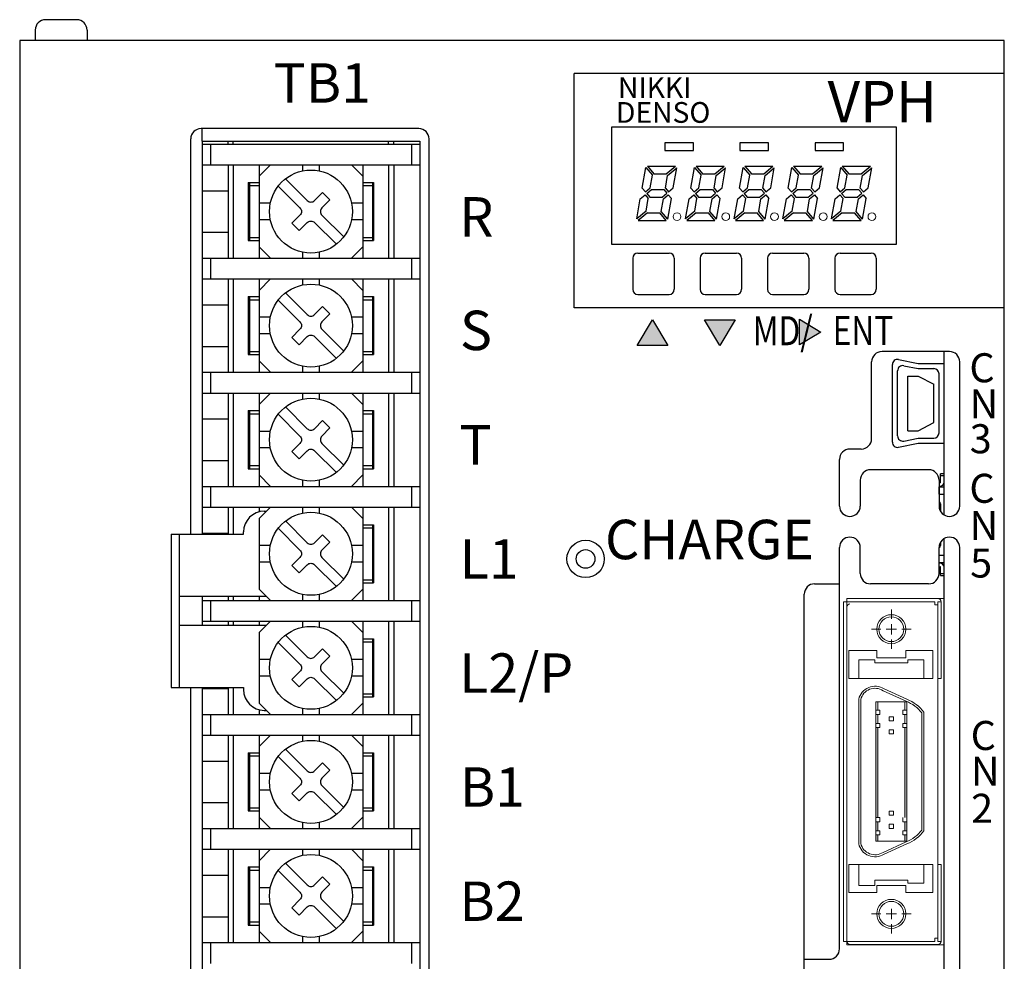
# Model space of a CAD drawing. Extents: x 6720 to 7195, y -406 to 87.
# Drawn here: x 6720 to 6815, y -127 to -36 of the extents above; entities that cross this region are included whole.
import ezdxf

# ---------------------------------------------------------------- set-up
doc = ezdxf.new("R2010")
doc.units = 0
doc.header["$MEASUREMENT"] = 0
doc.linetypes.add('CENTER', pattern=[50.8, 31.75, -6.35, 6.35, -6.35])
doc.layers.get('0').update_dxf_attribs({"linetype": 'CONTINUOUS'})
doc.styles.add('MSｺﾞｼｯｸ', font='MS Gothic.ttf')
doc.styles.add('ｽﾀｲﾙ1', font='HGMinchoB.ttf', dxfattribs={"height": 5})

msp = doc.modelspace()

# ---------------------------------------------------------------- hatches: boundary and pattern name
at = {"ltscale": 0.1}
for points in [[(6779.186, -67.389), (6780.674, -64.893), (6782.162, -67.389)], [(6788.662, -64.894), (6787.174, -67.39), (6785.686, -64.894)], [(6788.662, -64.894), (6787.174, -67.39), (6785.686, -64.894)], [(6794.849, -64.849), (6796.929, -66.089), (6794.849, -67.329)], [(6794.849, -64.849), (6796.929, -66.089), (6794.849, -67.329)]]:
    msp.add_hatch(color=256, dxfattribs=at).paths.add_polyline_path(points)
at = {"linetype": 'CENTER', "lineweight": 13}
h = msp.add_hatch(color=256, dxfattribs=at)
h.paths.add_polyline_path([(6805.224, -104.218), (6805.024, -104.218), (6805.024, -112.397), (6805.024, -112.908), (6805.224, -112.908)])
h.paths.add_polyline_path([(6802.424, -104.218), (6802.224, -104.218), (6802.224, -111.546), (6802.224, -112.908), (6802.424, -112.908), (6802.424, -104.529)])
h.paths.add_polyline_path([(6802.424, -113.308), (6802.224, -113.308), (6802.224, -114.178), (6802.424, -114.178)])
h.paths.add_polyline_path([(6802.424, -114.578), (6802.224, -114.578), (6802.224, -115.188), (6802.424, -115.188)])
h.paths.add_polyline_path([(6805.224, -114.578), (6805.024, -114.578), (6805.024, -115.188), (6805.224, -115.188)])
h.paths.add_polyline_path([(6805.224, -113.308), (6805.024, -113.308), (6805.024, -114.178), (6805.224, -114.178)])

# ---------------------------------------------------------------- linework, layer by layer
for p, q in [((6725.122, -35.963), (6722.122, -35.963)), ((6721.122, -36.963), (6721.122, -37.963)), ((6726.122, -36.963), (6726.122, -37.963)), ((6719.624, -37.963), (6719.624, -213.963)), ((6814.624, -37.963), (6719.624, -37.963)), ((6726.122, -37.963), (6721.122, -37.963)), ((6814.624, -41.163), (6773.124, -41.163)), ((6758.124, -46.463), (6737.124, -46.463)), ((6736.124, -85.563), (6736.124, -47.463)), ((6759.124, -215.463), (6759.124, -47.463)), ((6737.224, -47.663), (6737.224, -85.563)), ((6737.224, -47.663), (6758.224, -47.663)), ((6737.224, -47.963), (6758.224, -47.963)), ((6737.224, -47.963), (6758.224, -47.963)), ((6738.024, -47.963), (6738.024, -49.963)), ((6739.724, -47.963), (6739.724, -47.663)), ((6740.224, -47.963), (6740.224, -47.663)), ((6755.224, -47.963), (6755.224, -47.663)), ((6755.724, -47.963), (6755.724, -47.663)), ((6757.424, -47.963), (6757.424, -49.963)), ((6758.224, -47.663), (6758.224, -215.263)), ((6784.621, -47.83), (6781.871, -47.83)), ((6781.871, -47.83), (6781.871, -48.58)), ((6784.621, -48.58), (6784.621, -47.83)), ((6791.871, -47.83), (6789.121, -47.83)), ((6789.121, -47.83), (6789.121, -48.58)), ((6791.871, -48.58), (6791.871, -47.83)), ((6796.371, -47.83), (6796.371, -48.58)), ((6799.121, -47.83), (6796.371, -47.83)), ((6799.121, -48.58), (6799.121, -47.83)), ((6781.871, -48.58), (6784.621, -48.58)), ((6789.121, -48.58), (6791.871, -48.58)), ((6796.371, -48.58), (6799.121, -48.58)), ((6737.224, -49.963), (6758.224, -49.963)), ((6739.724, -49.963), (6739.724, -58.963)), ((6740.224, -49.963), (6740.224, -58.963)), ((6742.724, -49.963), (6742.724, -58.963)), ((6742.724, -51.063), (6743.824, -49.963)), ((6746.924, -49.963), (6746.924, -50.544)), ((6748.524, -49.963), (6748.524, -50.544)), ((6752.724, -51.063), (6751.624, -49.963)), ((6752.724, -49.963), (6752.724, -58.963)), ((6755.224, -49.963), (6755.224, -58.963)), ((6755.724, -49.963), (6755.724, -58.963)), ((6779.685, -52.202), (6780.036, -50.209)), ((6780.036, -50.209), (6780.665, -50.959)), ((6780.189, -50.081), (6780.819, -50.831)), ((6780.189, -50.081), (6782.903, -50.081)), ((6782.009, -50.831), (6782.903, -50.081)), ((6782.138, -50.984), (6783.032, -50.234)), ((6782.689, -52.177), (6783.032, -50.234)), ((6784.385, -52.202), (6784.736, -50.209)), ((6784.736, -50.209), (6785.365, -50.959)), ((6784.889, -50.081), (6785.519, -50.831)), ((6784.889, -50.081), (6787.603, -50.081)), ((6786.709, -50.831), (6787.603, -50.081)), ((6786.838, -50.984), (6787.732, -50.234)), ((6787.389, -52.177), (6787.732, -50.234)), ((6789.085, -52.202), (6789.436, -50.209)), ((6789.436, -50.209), (6790.065, -50.959)), ((6789.589, -50.08), (6792.303, -50.08)), ((6789.589, -50.08), (6790.219, -50.83)), ((6791.409, -50.83), (6792.303, -50.08)), ((6791.538, -50.984), (6792.432, -50.234)), ((6792.089, -52.177), (6792.432, -50.234)), ((6793.785, -52.202), (6794.136, -50.209)), ((6794.136, -50.209), (6794.766, -50.959)), ((6794.289, -50.08), (6797.003, -50.08)), ((6794.289, -50.08), (6794.919, -50.83)), ((6796.109, -50.83), (6797.003, -50.08)), ((6796.238, -50.984), (6797.132, -50.234)), ((6796.789, -52.177), (6797.132, -50.234)), ((6798.485, -52.202), (6798.836, -50.209)), ((6798.836, -50.209), (6799.466, -50.959)), ((6798.989, -50.08), (6799.619, -50.83)), ((6798.989, -50.08), (6801.703, -50.08)), ((6800.809, -50.83), (6801.703, -50.08)), ((6800.938, -50.984), (6801.832, -50.234)), ((6801.489, -52.177), (6801.832, -50.234)), ((6780.451, -52.177), (6780.665, -50.959)), ((6780.819, -50.831), (6782.009, -50.831)), ((6781.923, -52.202), (6782.138, -50.984)), ((6785.151, -52.177), (6785.365, -50.959)), ((6785.519, -50.831), (6786.709, -50.831)), ((6786.623, -52.202), (6786.838, -50.984)), ((6789.851, -52.177), (6790.065, -50.959)), ((6790.219, -50.83), (6791.409, -50.83)), ((6791.323, -52.202), (6791.538, -50.984)), ((6794.551, -52.177), (6794.766, -50.959)), ((6794.919, -50.83), (6796.109, -50.83)), ((6796.023, -52.202), (6796.238, -50.984)), ((6799.251, -52.177), (6799.466, -50.959)), ((6799.619, -50.83), (6800.809, -50.83)), ((6800.723, -52.202), (6800.938, -50.984)), ((6741.674, -51.663), (6741.674, -57.263)), ((6741.674, -51.663), (6742.724, -51.663)), ((6741.674, -52.213), (6741.799, -52.213)), ((6741.799, -51.663), (6741.799, -57.263)), ((6741.799, -51.963), (6742.724, -51.963)), ((6752.724, -51.663), (6753.774, -51.663)), ((6752.724, -51.963), (6753.649, -51.963)), ((6753.649, -51.663), (6753.649, -57.263)), ((6753.649, -52.213), (6753.774, -52.213)), ((6753.774, -51.663), (6753.774, -57.263)), ((6779.685, -52.202), (6779.989, -52.565)), ((6779.989, -52.565), (6780.451, -52.177)), ((6781.923, -52.202), (6782.227, -52.565)), ((6782.227, -52.565), (6782.689, -52.177)), ((6784.385, -52.202), (6784.689, -52.565)), ((6784.689, -52.565), (6785.151, -52.177)), ((6786.623, -52.202), (6786.927, -52.565)), ((6786.927, -52.565), (6787.389, -52.177)), ((6789.085, -52.202), (6789.389, -52.564)), ((6789.389, -52.564), (6789.851, -52.177)), ((6791.323, -52.202), (6791.627, -52.564)), ((6791.627, -52.564), (6792.089, -52.177)), ((6793.785, -52.202), (6794.089, -52.564)), ((6794.089, -52.564), (6794.551, -52.177)), ((6796.023, -52.202), (6796.328, -52.564)), ((6796.328, -52.564), (6796.789, -52.177)), ((6798.485, -52.202), (6798.789, -52.564)), ((6798.789, -52.564), (6799.251, -52.177)), ((6800.723, -52.202), (6801.028, -52.564)), ((6801.028, -52.564), (6801.489, -52.177)), ((6737.224, -52.463), (6739.724, -52.463)), ((6779.503, -53.234), (6779.964, -52.847)), ((6779.964, -52.847), (6780.269, -53.209)), ((6780.118, -52.718), (6780.579, -52.331)), ((6780.118, -52.718), (6780.422, -53.081)), ((6780.422, -53.081), (6781.613, -53.081)), ((6780.579, -52.331), (6781.77, -52.331)), ((6781.613, -53.081), (6782.074, -52.693)), ((6781.741, -53.234), (6782.203, -52.847)), ((6781.77, -52.331), (6782.074, -52.693)), ((6782.203, -52.847), (6782.507, -53.209)), ((6784.203, -53.234), (6784.664, -52.847)), ((6784.664, -52.847), (6784.969, -53.209)), ((6784.818, -52.718), (6785.279, -52.331)), ((6784.818, -52.718), (6785.122, -53.081)), ((6785.122, -53.081), (6786.313, -53.081)), ((6785.279, -52.331), (6786.47, -52.331)), ((6786.313, -53.081), (6786.774, -52.693)), ((6786.441, -53.234), (6786.903, -52.847)), ((6786.47, -52.331), (6786.774, -52.693)), ((6786.903, -52.847), (6787.207, -53.209)), ((6788.903, -53.234), (6789.364, -52.846)), ((6789.364, -52.846), (6789.669, -53.209)), ((6789.518, -52.718), (6789.979, -52.33)), ((6789.518, -52.718), (6789.822, -53.08)), ((6789.822, -53.08), (6791.013, -53.08)), ((6789.979, -52.33), (6791.17, -52.33)), ((6791.013, -53.08), (6791.474, -52.693)), ((6791.141, -53.234), (6791.603, -52.846)), ((6791.17, -52.33), (6791.474, -52.693)), ((6791.603, -52.846), (6791.907, -53.209)), ((6793.603, -53.234), (6794.064, -52.846)), ((6794.064, -52.846), (6794.369, -53.209)), ((6794.218, -52.718), (6794.679, -52.33)), ((6794.218, -52.718), (6794.522, -53.08)), ((6794.522, -53.08), (6795.713, -53.08)), ((6794.679, -52.33), (6795.87, -52.33)), ((6795.713, -53.08), (6796.174, -52.693)), ((6795.841, -53.234), (6796.303, -52.846)), ((6795.87, -52.33), (6796.174, -52.693)), ((6796.303, -52.846), (6796.607, -53.209)), ((6798.303, -53.234), (6798.764, -52.846)), ((6798.764, -52.846), (6799.069, -53.209)), ((6798.918, -52.718), (6799.379, -52.33)), ((6798.918, -52.718), (6799.222, -53.08)), ((6799.222, -53.08), (6800.413, -53.08)), ((6799.379, -52.33), (6800.57, -52.33)), ((6800.413, -53.08), (6800.874, -52.693)), ((6800.541, -53.234), (6801.003, -52.846)), ((6800.57, -52.33), (6800.874, -52.693)), ((6801.003, -52.846), (6801.307, -53.209)), ((6743.805, -53.663), (6742.724, -53.663)), ((6752.724, -53.663), (6751.643, -53.663)), ((6779.16, -55.177), (6779.503, -53.234)), ((6780.054, -54.427), (6780.269, -53.209)), ((6781.526, -54.452), (6781.741, -53.234)), ((6782.156, -55.202), (6782.507, -53.209)), ((6783.86, -55.177), (6784.203, -53.234)), ((6784.754, -54.427), (6784.969, -53.209)), ((6786.226, -54.452), (6786.441, -53.234)), ((6786.856, -55.202), (6787.207, -53.209)), ((6788.56, -55.177), (6788.903, -53.234)), ((6789.454, -54.427), (6789.669, -53.209)), ((6790.926, -54.452), (6791.141, -53.234)), ((6791.556, -55.202), (6791.907, -53.209)), ((6793.26, -55.177), (6793.603, -53.234)), ((6794.154, -54.427), (6794.369, -53.209)), ((6795.626, -54.452), (6795.841, -53.234)), ((6796.256, -55.202), (6796.607, -53.209)), ((6797.96, -55.177), (6798.303, -53.234)), ((6798.854, -54.427), (6799.069, -53.209)), ((6800.326, -54.452), (6800.541, -53.234)), ((6800.956, -55.202), (6801.307, -53.209)), ((6780.054, -54.427), (6779.16, -55.177)), ((6780.183, -54.581), (6779.289, -55.331)), ((6780.183, -54.581), (6781.373, -54.581)), ((6782.003, -55.331), (6781.373, -54.581)), ((6782.156, -55.202), (6781.526, -54.452)), ((6784.754, -54.427), (6783.86, -55.177)), ((6784.883, -54.581), (6783.989, -55.331)), ((6784.883, -54.581), (6786.073, -54.581)), ((6786.703, -55.331), (6786.073, -54.581)), ((6786.856, -55.202), (6786.226, -54.452)), ((6789.454, -54.427), (6788.56, -55.177)), ((6789.583, -54.58), (6788.689, -55.33)), ((6789.583, -54.58), (6790.773, -54.58)), ((6791.403, -55.33), (6790.773, -54.58)), ((6791.556, -55.202), (6790.926, -54.452)), ((6794.154, -54.427), (6793.26, -55.177)), ((6794.283, -54.58), (6793.389, -55.33)), ((6794.283, -54.58), (6795.473, -54.58)), ((6796.103, -55.33), (6795.473, -54.58)), ((6796.256, -55.202), (6795.626, -54.452)), ((6798.854, -54.427), (6797.96, -55.177)), ((6798.983, -54.58), (6798.089, -55.33)), ((6798.983, -54.58), (6800.173, -54.58)), ((6800.803, -55.33), (6800.173, -54.58)), ((6800.956, -55.202), (6800.326, -54.452)), ((6743.805, -55.263), (6742.724, -55.263)), ((6752.724, -55.263), (6751.643, -55.263)), ((6779.289, -55.331), (6782.003, -55.331)), ((6783.989, -55.331), (6786.703, -55.331)), ((6788.689, -55.33), (6791.403, -55.33)), ((6793.389, -55.33), (6796.103, -55.33)), ((6798.089, -55.33), (6800.803, -55.33)), ((6737.224, -56.463), (6739.724, -56.463)), ((6741.674, -56.713), (6741.799, -56.713)), ((6741.799, -56.963), (6742.724, -56.963)), ((6752.724, -56.963), (6753.649, -56.963)), ((6753.649, -56.713), (6753.774, -56.713)), ((6741.674, -57.263), (6742.724, -57.263)), ((6742.724, -57.863), (6743.824, -58.963)), ((6752.724, -57.863), (6751.624, -58.963)), ((6752.724, -57.263), (6753.774, -57.263)), ((6746.924, -58.382), (6746.924, -58.963)), ((6748.524, -58.382), (6748.524, -58.963)), ((6737.224, -58.963), (6758.224, -58.963)), ((6738.024, -58.963), (6738.024, -60.963)), ((6757.424, -58.963), (6757.424, -60.963)), ((6737.224, -60.963), (6758.224, -60.963)), ((6739.724, -60.963), (6739.724, -69.963)), ((6740.224, -60.963), (6740.224, -69.963)), ((6742.724, -60.963), (6742.724, -69.963)), ((6742.724, -62.063), (6743.824, -60.963)), ((6746.924, -60.963), (6746.924, -61.544)), ((6748.524, -60.963), (6748.524, -61.544)), ((6752.724, -62.063), (6751.624, -60.963)), ((6752.724, -60.963), (6752.724, -69.963)), ((6755.224, -60.963), (6755.224, -69.963)), ((6755.724, -60.963), (6755.724, -69.963)), ((6741.674, -62.663), (6742.724, -62.663)), ((6741.674, -62.663), (6741.674, -68.263)), ((6741.799, -62.663), (6741.799, -68.263)), ((6752.724, -62.663), (6753.774, -62.663)), ((6753.649, -62.663), (6753.649, -68.263)), ((6753.774, -62.663), (6753.774, -68.263)), ((6737.224, -63.463), (6739.724, -63.463)), ((6741.674, -63.213), (6741.799, -63.213)), ((6741.799, -62.963), (6742.724, -62.963)), ((6752.724, -62.963), (6753.649, -62.963)), ((6753.649, -63.213), (6753.774, -63.213)), ((6814.624, -63.763), (6773.124, -63.763)), ((6743.805, -64.663), (6742.724, -64.663)), ((6752.724, -64.663), (6751.643, -64.663)), ((6743.805, -66.263), (6742.724, -66.263)), ((6752.724, -66.263), (6751.643, -66.263)), ((6737.224, -67.463), (6739.724, -67.463)), ((6741.674, -67.713), (6741.799, -67.713)), ((6741.674, -68.263), (6742.724, -68.263)), ((6741.799, -67.963), (6742.724, -67.963)), ((6752.724, -67.963), (6753.649, -67.963)), ((6752.724, -68.263), (6753.774, -68.263)), ((6753.649, -67.713), (6753.774, -67.713)), ((6808.824, -83.729), (6808.824, -67.913)), ((6742.724, -68.863), (6743.824, -69.963)), ((6752.724, -68.863), (6751.624, -69.963)), ((6801.824, -76.363), (6801.824, -68.963)), ((6803.824, -76.703), (6803.824, -69.223)), ((6803.824, -76.703), (6803.824, -69.223)), ((6804.422, -68.733), (6806.324, -69.113)), ((6804.422, -68.733), (6806.324, -69.113)), ((6804.922, -69.333), (6806.324, -69.613)), ((6804.922, -69.333), (6806.324, -69.613)), ((6806.324, -69.113), (6808.824, -69.113)), ((6806.324, -69.113), (6808.824, -69.113)), ((6808.824, -76.813), (6808.824, -69.113)), ((6808.824, -76.813), (6808.824, -69.113)), ((6810.324, -82.863), (6810.324, -68.963)), ((6737.224, -69.963), (6758.224, -69.963)), ((6738.024, -69.963), (6738.024, -71.963)), ((6746.924, -69.382), (6746.924, -69.963)), ((6748.524, -69.382), (6748.524, -69.963)), ((6757.424, -69.963), (6757.424, -71.963)), ((6804.324, -76.103), (6804.324, -69.823)), ((6804.324, -76.103), (6804.324, -69.823)), ((6806.324, -69.613), (6807.824, -69.613)), ((6806.324, -69.613), (6807.824, -69.613)), ((6808.324, -75.813), (6808.324, -70.113)), ((6808.324, -75.813), (6808.324, -70.113)), ((6805.324, -70.323), (6806.324, -70.323)), ((6805.324, -70.323), (6806.324, -70.323)), ((6805.324, -75.603), (6805.324, -70.323)), ((6805.324, -75.603), (6805.324, -70.323)), ((6806.324, -70.323), (6807.824, -71.113)), ((6806.324, -70.323), (6807.824, -71.113)), ((6807.824, -74.813), (6807.824, -71.113)), ((6807.824, -74.813), (6807.824, -71.113)), ((6737.224, -71.963), (6758.224, -71.963)), ((6739.724, -71.963), (6739.724, -80.963)), ((6740.224, -71.963), (6740.224, -80.963)), ((6742.724, -71.963), (6742.724, -80.963)), ((6742.724, -73.063), (6743.824, -71.963)), ((6746.924, -71.963), (6746.924, -72.544)), ((6748.524, -71.963), (6748.524, -72.544)), ((6752.724, -73.063), (6751.624, -71.963)), ((6752.724, -71.963), (6752.724, -80.963)), ((6755.224, -71.963), (6755.224, -80.963)), ((6755.724, -71.963), (6755.724, -80.963)), ((6741.674, -73.663), (6741.674, -79.263)), ((6741.674, -73.663), (6742.724, -73.663)), ((6741.799, -73.663), (6741.799, -79.263)), ((6741.799, -73.963), (6742.724, -73.963)), ((6752.724, -73.663), (6753.774, -73.663)), ((6752.724, -73.963), (6753.649, -73.963)), ((6753.649, -73.663), (6753.649, -79.263)), ((6753.774, -73.663), (6753.774, -79.263)), ((6737.224, -74.463), (6739.724, -74.463)), ((6741.674, -74.213), (6741.799, -74.213)), ((6753.649, -74.213), (6753.774, -74.213)), ((6806.324, -75.603), (6807.824, -74.813)), ((6806.324, -75.603), (6807.824, -74.813)), ((6743.805, -75.663), (6742.724, -75.663)), ((6752.724, -75.663), (6751.643, -75.663)), ((6805.324, -75.603), (6806.324, -75.603)), ((6805.324, -75.603), (6806.324, -75.603)), ((6804.422, -77.193), (6806.324, -76.813)), ((6804.422, -77.193), (6806.324, -76.813)), ((6804.922, -76.593), (6806.324, -76.313)), ((6804.922, -76.593), (6806.324, -76.313)), ((6806.324, -76.313), (6807.824, -76.313)), ((6806.324, -76.313), (6807.824, -76.313)), ((6806.324, -76.813), (6808.824, -76.813)), ((6806.324, -76.813), (6808.824, -76.813)), ((6743.805, -77.263), (6742.724, -77.263)), ((6752.724, -77.263), (6751.643, -77.263)), ((6737.224, -78.463), (6739.724, -78.463)), ((6741.674, -78.713), (6741.799, -78.713)), ((6753.649, -78.713), (6753.774, -78.713)), ((6798.724, -82.863), (6798.724, -78.363)), ((6741.674, -79.263), (6742.724, -79.263)), ((6741.799, -78.963), (6742.724, -78.963)), ((6752.724, -78.963), (6753.649, -78.963)), ((6752.724, -79.263), (6753.774, -79.263)), ((6742.724, -79.863), (6743.824, -80.963)), ((6746.924, -80.382), (6746.924, -80.963)), ((6748.524, -80.382), (6748.524, -80.963)), ((6752.724, -79.863), (6751.624, -80.963)), ((6800.724, -80.363), (6800.724, -82.863)), ((6808.324, -80.363), (6808.324, -82.863)), ((6737.224, -80.963), (6758.224, -80.963)), ((6738.024, -80.963), (6738.024, -82.963)), ((6757.424, -80.963), (6757.424, -82.963)), ((6737.224, -82.963), (6758.224, -82.963)), ((6739.724, -82.963), (6739.724, -85.563)), ((6740.224, -82.963), (6740.224, -85.563)), ((6742.724, -82.963), (6742.724, -83.426)), ((6742.724, -84.063), (6743.824, -82.963)), ((6746.924, -82.963), (6746.924, -83.544)), ((6748.524, -82.963), (6748.524, -83.544)), ((6752.724, -84.063), (6751.624, -82.963)), ((6752.724, -82.963), (6752.724, -91.963)), ((6755.224, -82.963), (6755.224, -91.963)), ((6755.724, -82.963), (6755.724, -91.963)), ((6742.724, -84.063), (6742.724, -90.863)), ((6737.224, -85.463), (6739.724, -85.463)), ((6752.724, -84.663), (6753.774, -84.663)), ((6752.724, -84.963), (6753.649, -84.963)), ((6753.649, -84.663), (6753.649, -90.263)), ((6753.649, -85.213), (6753.774, -85.213)), ((6753.774, -84.663), (6753.774, -90.263)), ((6808.824, -196.563), (6808.824, -85.997)), ((6743.805, -86.663), (6742.724, -86.663)), ((6752.724, -86.663), (6751.643, -86.663)), ((6798.724, -125.563), (6798.724, -86.863)), ((6800.724, -89.363), (6800.724, -86.863)), ((6808.324, -89.363), (6808.324, -86.863)), ((6810.324, -195.563), (6810.324, -86.863)), ((6743.805, -88.263), (6742.724, -88.263)), ((6752.724, -88.263), (6751.643, -88.263)), ((6752.724, -89.963), (6753.649, -89.963)), ((6753.649, -89.713), (6753.774, -89.713)), ((6742.724, -90.863), (6743.824, -91.963)), ((6752.724, -90.863), (6751.624, -91.963)), ((6752.724, -90.263), (6753.774, -90.263)), ((6796.324, -90.363), (6798.724, -90.363)), ((6737.224, -91.563), (6737.224, -94.363)), ((6737.224, -91.963), (6758.224, -91.963)), ((6738.024, -91.963), (6738.024, -93.963)), ((6739.724, -91.563), (6739.724, -91.963)), ((6740.224, -91.563), (6740.224, -91.963)), ((6742.724, -91.563), (6742.724, -91.963)), ((6746.924, -91.382), (6746.924, -91.963)), ((6748.524, -91.382), (6748.524, -91.963)), ((6757.424, -91.963), (6757.424, -93.963)), ((6795.324, -195.563), (6795.324, -91.363)), ((6737.224, -93.963), (6758.224, -93.963)), ((6739.724, -93.963), (6739.724, -94.363)), ((6740.224, -93.963), (6740.224, -94.363)), ((6742.724, -93.963), (6742.724, -94.363)), ((6742.724, -95.063), (6743.824, -93.963)), ((6746.924, -93.963), (6746.924, -94.544)), ((6748.524, -93.963), (6748.524, -94.544)), ((6752.724, -95.063), (6751.624, -93.963)), ((6752.724, -93.963), (6752.724, -102.963)), ((6755.224, -93.963), (6755.224, -102.963)), ((6755.724, -93.963), (6755.724, -102.963)), ((6742.724, -95.063), (6742.724, -101.863)), ((6752.724, -95.663), (6753.774, -95.663)), ((6753.649, -95.663), (6753.649, -101.263)), ((6753.774, -95.663), (6753.774, -101.263)), ((6752.724, -95.963), (6753.649, -95.963)), ((6753.649, -96.213), (6753.774, -96.213)), ((6743.805, -97.663), (6742.724, -97.663)), ((6752.724, -97.663), (6751.643, -97.663)), ((6743.805, -99.263), (6742.724, -99.263)), ((6752.724, -99.263), (6751.643, -99.263)), ((6736.124, -215.463), (6736.124, -100.363)), ((6737.224, -100.363), (6737.224, -215.263)), ((6737.224, -100.463), (6739.724, -100.463)), ((6739.724, -100.363), (6739.724, -102.963)), ((6740.224, -100.363), (6740.224, -102.963)), ((6752.724, -100.963), (6753.649, -100.963)), ((6752.724, -101.263), (6753.774, -101.263)), ((6753.649, -100.713), (6753.774, -100.713)), ((6742.724, -101.863), (6743.824, -102.963)), ((6742.724, -102.499), (6742.724, -102.963)), ((6746.924, -102.382), (6746.924, -102.963)), ((6748.524, -102.382), (6748.524, -102.963)), ((6752.724, -101.863), (6751.624, -102.963)), ((6737.224, -102.963), (6758.224, -102.963)), ((6738.024, -102.963), (6738.024, -104.963)), ((6757.424, -102.963), (6757.424, -104.963)), ((6737.224, -104.963), (6758.224, -104.963)), ((6739.724, -104.963), (6739.724, -113.963)), ((6740.224, -104.963), (6740.224, -113.963)), ((6742.724, -104.963), (6742.724, -113.963)), ((6742.724, -106.063), (6743.824, -104.963)), ((6746.924, -104.963), (6746.924, -105.544)), ((6748.524, -104.963), (6748.524, -105.544)), ((6752.724, -106.063), (6751.624, -104.963)), ((6752.724, -104.963), (6752.724, -113.963)), ((6755.224, -104.963), (6755.224, -113.963)), ((6755.724, -104.963), (6755.724, -113.963)), ((6741.674, -106.663), (6741.674, -112.263)), ((6741.674, -106.663), (6742.724, -106.663)), ((6741.674, -107.213), (6741.799, -107.213)), ((6741.799, -106.663), (6741.799, -112.263)), ((6741.799, -106.963), (6742.724, -106.963)), ((6752.724, -106.663), (6753.774, -106.663)), ((6752.724, -106.963), (6753.649, -106.963)), ((6753.649, -106.663), (6753.649, -112.263)), ((6753.649, -107.213), (6753.774, -107.213)), ((6753.774, -106.663), (6753.774, -112.263)), ((6737.224, -107.463), (6739.724, -107.463)), ((6743.805, -108.663), (6742.724, -108.663)), ((6752.724, -108.663), (6751.643, -108.663)), ((6743.805, -110.263), (6742.724, -110.263)), ((6752.724, -110.263), (6751.643, -110.263)), ((6737.224, -111.463), (6739.724, -111.463)), ((6741.674, -111.713), (6741.799, -111.713)), ((6741.799, -111.963), (6742.724, -111.963)), ((6752.724, -111.963), (6753.649, -111.963)), ((6753.649, -111.713), (6753.774, -111.713)), ((6741.674, -112.263), (6742.724, -112.263)), ((6742.724, -112.863), (6743.824, -113.963)), ((6752.724, -112.863), (6751.624, -113.963)), ((6752.724, -112.263), (6753.774, -112.263)), ((6737.224, -113.963), (6758.224, -113.963)), ((6738.024, -113.963), (6738.024, -115.963)), ((6746.924, -113.382), (6746.924, -113.963)), ((6748.524, -113.382), (6748.524, -113.963)), ((6757.424, -113.963), (6757.424, -115.963)), ((6737.224, -115.963), (6758.224, -115.963)), ((6739.724, -115.963), (6739.724, -124.963)), ((6740.224, -115.963), (6740.224, -124.963)), ((6742.724, -115.963), (6742.724, -124.963)), ((6742.724, -117.063), (6743.824, -115.963)), ((6746.924, -115.963), (6746.924, -116.544)), ((6748.524, -115.963), (6748.524, -116.544)), ((6752.724, -117.063), (6751.624, -115.963)), ((6752.724, -115.963), (6752.724, -124.963)), ((6755.224, -115.963), (6755.224, -124.963)), ((6755.724, -115.963), (6755.724, -124.963)), ((6741.674, -117.663), (6742.724, -117.663)), ((6741.674, -117.663), (6741.674, -123.263)), ((6741.799, -117.663), (6741.799, -123.263)), ((6752.724, -117.663), (6753.774, -117.663)), ((6753.649, -117.663), (6753.649, -123.263)), ((6753.774, -117.663), (6753.774, -123.263)), ((6737.224, -118.463), (6739.724, -118.463)), ((6741.674, -118.213), (6741.799, -118.213)), ((6741.799, -117.963), (6742.724, -117.963)), ((6752.724, -117.963), (6753.649, -117.963)), ((6753.649, -118.213), (6753.774, -118.213)), ((6743.805, -119.663), (6742.724, -119.663)), ((6752.724, -119.663), (6751.643, -119.663)), ((6743.805, -121.263), (6742.724, -121.263)), ((6752.724, -121.263), (6751.643, -121.263)), ((6737.224, -122.463), (6739.724, -122.463)), ((6741.674, -122.713), (6741.799, -122.713)), ((6741.674, -123.263), (6742.724, -123.263)), ((6741.799, -122.963), (6742.724, -122.963)), ((6752.724, -122.963), (6753.649, -122.963)), ((6752.724, -123.263), (6753.774, -123.263)), ((6753.649, -122.713), (6753.774, -122.713)), ((6742.724, -123.863), (6743.824, -124.963)), ((6746.924, -124.382), (6746.924, -124.963)), ((6748.524, -124.382), (6748.524, -124.963)), ((6752.724, -123.863), (6751.624, -124.963)), ((6737.224, -124.963), (6758.224, -124.963)), ((6738.024, -124.963), (6738.024, -126.963)), ((6757.424, -124.963), (6757.424, -126.963))]:
    msp.add_line(p, q)
at = {"lineweight": -2}
for p, q in [((6814.624, -237.963), (6814.624, -37.963)), ((6773.124, -63.763), (6773.124, -41.163)), ((6785.686, -64.894), (6788.662, -64.894)), ((6785.686, -64.894), (6788.662, -64.894)), ((6794.849, -67.329), (6794.849, -64.849)), ((6794.849, -67.329), (6794.849, -64.849)), ((6782.162, -67.389), (6779.186, -67.389)), ((6795.324, -126.563), (6797.724, -126.563))]:
    msp.add_line(p, q, dxfattribs=at)
at = {"ltscale": 0.2}
for p, q in [((6737.224, -47.663), (6737.224, -46.463)), ((6743.224, -83.363), (6743.424, -83.363)), ((6741.224, -85.563), (6741.224, -85.363)), ((6734.224, -85.563), (6741.224, -85.563)), ((6734.224, -85.563), (6734.224, -100.363)), ((6735.024, -85.563), (6735.024, -100.363)), ((6735.024, -91.563), (6743.424, -91.563)), ((6735.024, -94.363), (6743.424, -94.363)), ((6734.224, -100.363), (6741.224, -100.363)), ((6741.224, -100.363), (6741.224, -100.563)), ((6743.224, -102.563), (6743.424, -102.563))]:
    msp.add_line(p, q, dxfattribs=at)
at = {"ltscale": 0.1}
for p, q in [((6779.274, -58.463), (6782.274, -58.463)), ((6785.774, -58.463), (6788.774, -58.463)), ((6792.274, -58.463), (6795.274, -58.463)), ((6798.774, -58.463), (6801.774, -58.463)), ((6778.774, -58.963), (6778.774, -61.963)), ((6782.774, -58.963), (6782.774, -61.963)), ((6785.274, -58.963), (6785.274, -61.963)), ((6789.274, -58.963), (6789.274, -61.963)), ((6791.774, -58.963), (6791.774, -61.963)), ((6795.774, -58.963), (6795.774, -61.963)), ((6798.274, -58.963), (6798.274, -61.963)), ((6802.274, -58.963), (6802.274, -61.963)), ((6779.274, -62.463), (6782.274, -62.463)), ((6785.774, -62.463), (6788.774, -62.463)), ((6792.274, -62.463), (6795.274, -62.463)), ((6798.774, -62.463), (6801.774, -62.463))]:
    msp.add_line(p, q, dxfattribs=at)
at = {"lineweight": 30, "ltscale": 0.1}
for p, q in [((6779.186, -67.389), (6780.674, -64.893)), ((6780.674, -64.893), (6782.162, -67.389)), ((6787.174, -67.39), (6785.686, -64.894)), ((6787.174, -67.39), (6785.686, -64.894)), ((6788.662, -64.894), (6787.174, -67.39)), ((6788.662, -64.894), (6787.174, -67.39)), ((6794.849, -64.849), (6796.929, -66.089)), ((6794.849, -64.849), (6796.929, -66.089)), ((6796.929, -66.089), (6794.849, -67.329)), ((6796.929, -66.089), (6794.849, -67.329))]:
    msp.add_line(p, q, dxfattribs=at)
at = {"ltscale": 0.5}
for p, q in [((6809.324, -67.963), (6802.824, -67.963)), ((6800.824, -77.363), (6799.724, -77.363)), ((6807.324, -79.363), (6801.724, -79.363)), ((6807.324, -90.363), (6801.724, -90.363))]:
    msp.add_line(p, q, dxfattribs=at)
at = {"linetype": 'Continuous'}
for p, q in [((6808.824, -79.758), (6808.474, -79.758)), ((6808.474, -80.558), (6808.474, -79.758)), ((6808.424, -80.608), (6808.324, -80.608)), ((6808.824, -79.958), (6808.474, -79.958)), ((6808.324, -80.958), (6808.524, -80.958)), ((6808.324, -81.008), (6808.344, -81.008)), ((6808.324, -81.308), (6808.344, -81.308)), ((6808.344, -81.708), (6808.344, -81.008)), ((6808.344, -81.008), (6808.824, -81.008)), ((6808.524, -80.945), (6808.524, -80.958)), ((6808.324, -81.708), (6808.824, -81.708)), ((6808.454, -82.663), (6808.454, -83.356)), ((6808.454, -86.37), (6808.454, -86.663)), ((6808.824, -87.618), (6808.324, -87.618)), ((6808.344, -88.018), (6808.324, -88.018)), ((6808.344, -88.318), (6808.324, -88.318)), ((6808.344, -88.318), (6808.344, -87.618)), ((6808.344, -88.318), (6808.824, -88.318)), ((6808.524, -88.368), (6808.324, -88.368)), ((6808.324, -88.718), (6808.424, -88.718)), ((6808.474, -89.568), (6808.474, -88.768)), ((6808.524, -88.381), (6808.524, -88.368)), ((6808.474, -89.368), (6808.824, -89.368)), ((6808.474, -89.568), (6808.824, -89.568))]:
    msp.add_line(p, q, dxfattribs=at)
at = {"lineweight": 13}
for p, q in [((6807.924, -92.088), (6799.124, -92.088)), ((6799.124, -92.088), (6799.124, -111.988)), ((6799.424, -91.763), (6808.824, -91.763)), ((6799.424, -91.763), (6799.424, -125.163)), ((6808.224, -91.788), (6799.724, -91.788)), ((6807.924, -92.088), (6807.924, -92.388)), ((6808.224, -92.088), (6808.524, -92.088)), ((6808.224, -92.088), (6808.224, -112.032)), ((6808.524, -99.488), (6808.524, -92.088)), ((6808.824, -125.163), (6808.824, -91.763)), ((6803.724, -93.738), (6803.724, -92.838)), ((6808.224, -92.388), (6807.924, -92.388)), ((6802.724, -94.738), (6801.824, -94.738)), ((6804.224, -94.738), (6803.224, -94.738)), ((6803.724, -95.238), (6803.724, -94.238)), ((6804.724, -94.738), (6805.624, -94.738)), ((6803.724, -95.738), (6803.724, -96.638)), ((6799.624, -96.788), (6799.624, -99.488)), ((6799.624, -96.788), (6802.324, -96.788)), ((6802.324, -96.788), (6802.324, -97.488)), ((6807.724, -96.788), (6805.124, -96.788)), ((6805.124, -97.488), (6805.124, -96.788)), ((6807.724, -99.488), (6807.724, -96.788)), ((6802.124, -97.688), (6800.574, -97.688)), ((6800.574, -97.688), (6800.574, -97.988)), ((6802.124, -97.688), (6802.124, -97.988)), ((6802.324, -97.488), (6805.124, -97.488)), ((6805.324, -97.688), (6806.874, -97.688)), ((6805.324, -97.988), (6805.324, -97.688)), ((6806.874, -97.688), (6806.874, -97.988)), ((6800.574, -99.488), (6800.574, -97.988)), ((6802.124, -97.988), (6805.324, -97.988)), ((6806.874, -99.488), (6806.874, -97.988)), ((6799.624, -99.488), (6807.724, -99.488)), ((6808.224, -99.488), (6808.524, -99.488)), ((6802.926, -100.669), (6805.141, -101.675)), ((6803.023, -100.493), (6805.224, -101.493)), ((6800.574, -111.554), (6800.574, -101.493)), ((6800.574, -111.554), (6800.574, -101.493)), ((6800.774, -111.526), (6800.774, -101.516)), ((6805.224, -101.738), (6802.224, -101.738)), ((6802.224, -111.546), (6802.224, -101.738)), ((6802.224, -102.548), (6802.224, -102.948)), ((6802.624, -102.548), (6802.224, -102.548)), ((6802.624, -102.548), (6802.224, -102.548)), ((6802.424, -102.548), (6802.424, -101.738)), ((6802.624, -102.948), (6802.624, -102.548)), ((6804.824, -102.948), (6804.824, -102.548)), ((6804.824, -102.548), (6805.224, -102.548)), ((6805.224, -102.548), (6804.824, -102.548)), ((6805.024, -102.548), (6805.024, -101.738)), ((6805.224, -115.188), (6805.224, -101.738)), ((6802.224, -102.948), (6802.624, -102.948)), ((6802.624, -102.948), (6802.224, -102.948)), ((6802.424, -103.818), (6802.424, -102.948)), ((6803.524, -103.173), (6803.924, -103.173)), ((6803.524, -103.573), (6803.524, -103.173)), ((6803.924, -103.173), (6803.924, -103.573)), ((6805.224, -102.948), (6804.824, -102.948)), ((6805.224, -102.948), (6804.824, -102.948)), ((6805.024, -103.818), (6805.024, -102.948)), ((6806.674, -112.45), (6806.674, -102.817)), ((6806.874, -112.422), (6806.874, -102.748)), ((6806.874, -112.422), (6806.874, -102.748)), ((6800.774, -115.41), (6800.774, -104.476)), ((6802.224, -103.818), (6802.624, -103.818)), ((6802.624, -103.818), (6802.224, -103.818)), ((6802.224, -104.218), (6802.224, -103.818)), ((6802.624, -104.218), (6802.224, -104.218)), ((6802.224, -115.188), (6802.224, -104.496)), ((6802.424, -111.579), (6802.424, -104.218)), ((6802.624, -103.818), (6802.624, -104.218)), ((6803.924, -103.573), (6803.524, -103.573)), ((6803.524, -104.843), (6803.524, -104.443)), ((6803.524, -104.443), (6803.924, -104.443)), ((6803.924, -104.443), (6803.924, -104.843)), ((6804.824, -103.818), (6805.224, -103.818)), ((6805.224, -103.818), (6804.824, -103.818)), ((6804.824, -104.218), (6804.824, -103.818)), ((6805.224, -104.218), (6804.824, -104.218)), ((6805.224, -104.218), (6804.824, -104.218)), ((6805.024, -112.397), (6805.024, -104.218)), ((6799.124, -104.938), (6799.124, -124.838)), ((6800.574, -115.433), (6800.574, -104.504)), ((6800.574, -115.433), (6800.574, -104.504)), ((6802.424, -112.908), (6802.424, -104.529)), ((6803.924, -104.843), (6803.524, -104.843)), ((6805.024, -112.908), (6805.024, -105.347)), ((6806.674, -114.109), (6806.674, -105.4)), ((6806.874, -114.178), (6806.874, -105.372)), ((6806.874, -114.178), (6806.874, -105.372)), ((6808.224, -104.982), (6808.224, -124.838)), ((6802.624, -112.908), (6802.224, -112.908)), ((6802.624, -112.908), (6802.624, -113.308)), ((6803.524, -112.283), (6803.524, -112.683)), ((6803.924, -112.283), (6803.524, -112.283)), ((6803.524, -112.683), (6803.924, -112.683)), ((6803.924, -112.683), (6803.924, -112.283)), ((6804.824, -113.308), (6804.824, -112.908)), ((6802.624, -113.308), (6802.224, -113.308)), ((6802.424, -114.178), (6802.424, -113.308)), ((6803.524, -113.553), (6803.524, -113.953)), ((6803.924, -113.553), (6803.524, -113.553)), ((6803.524, -113.953), (6803.924, -113.953)), ((6803.924, -113.553), (6803.924, -113.953)), ((6805.224, -113.308), (6804.824, -113.308)), ((6805.224, -113.308), (6804.824, -113.308)), ((6805.024, -114.178), (6805.024, -113.308)), ((6802.624, -114.178), (6802.224, -114.178)), ((6802.624, -114.178), (6802.224, -114.178)), ((6802.224, -114.578), (6802.624, -114.578)), ((6802.624, -114.578), (6802.224, -114.578)), ((6802.424, -115.188), (6802.424, -114.578)), ((6802.624, -114.578), (6802.624, -114.178)), ((6804.824, -114.178), (6805.224, -114.178)), ((6805.224, -114.178), (6804.824, -114.178)), ((6804.824, -114.578), (6804.824, -114.178)), ((6805.224, -114.578), (6804.824, -114.578)), ((6805.224, -114.578), (6804.824, -114.578)), ((6805.024, -115.188), (6805.024, -114.578)), ((6805.224, -115.188), (6802.224, -115.188)), ((6805.141, -115.251), (6802.926, -116.257)), ((6805.224, -115.433), (6803.023, -116.433)), ((6799.624, -117.438), (6807.724, -117.438)), ((6799.624, -120.138), (6799.624, -117.438)), ((6800.574, -119.438), (6800.574, -117.438)), ((6806.874, -117.438), (6806.874, -119.238)), ((6807.724, -117.438), (6807.724, -120.138)), ((6808.224, -117.438), (6808.524, -117.438)), ((6808.524, -124.838), (6808.524, -117.438)), ((6802.124, -119.438), (6800.574, -119.438)), ((6805.324, -118.938), (6802.124, -118.938)), ((6802.124, -118.938), (6802.124, -119.438)), ((6805.124, -119.438), (6802.324, -119.438)), ((6802.324, -119.438), (6802.324, -120.138)), ((6805.124, -120.138), (6805.124, -119.438)), ((6805.324, -119.238), (6805.324, -118.938)), ((6806.874, -119.238), (6805.324, -119.238)), ((6802.324, -120.138), (6799.624, -120.138)), ((6807.724, -120.138), (6805.124, -120.138)), ((6802.724, -122.188), (6801.824, -122.188)), ((6804.224, -122.188), (6803.224, -122.188)), ((6803.724, -122.688), (6803.724, -121.688)), ((6804.724, -122.188), (6805.624, -122.188)), ((6803.724, -123.188), (6803.724, -124.088)), ((6807.924, -124.838), (6799.124, -124.838)), ((6799.424, -125.163), (6808.824, -125.163)), ((6808.224, -125.138), (6799.724, -125.138)), ((6807.924, -124.538), (6807.924, -124.838)), ((6808.224, -124.538), (6807.924, -124.538)), ((6808.224, -124.838), (6808.524, -124.838))]:
    msp.add_line(p, q, dxfattribs=at)
msp.add_lwpolyline([(6776.724, -57.613), (6804.224, -57.613), (6804.224, -46.313), (6776.724, -46.313)], close=True)
for points in [[(6744.564, -52.01), (6746.663, -54.109, -0.414214), (6746.663, -54.817), (6745.885, -55.594), (6746.592, -56.301), (6747.37, -55.524, -0.414214), (6748.077, -55.524), (6750.176, -57.623)], [(6745.271, -51.303), (6747.37, -53.402, 0.414214), (6748.077, -53.402), (6748.855, -52.624), (6749.562, -53.332), (6748.784, -54.109, 0.414214), (6748.784, -54.817), (6750.884, -56.916)], [(6745.271, -62.303), (6747.37, -64.402, 0.414214), (6748.077, -64.402), (6748.855, -63.624), (6749.562, -64.332), (6748.784, -65.109, 0.414214), (6748.784, -65.817), (6750.884, -67.916)], [(6744.564, -63.01), (6746.663, -65.109, -0.414214), (6746.663, -65.817), (6745.885, -66.594), (6746.592, -67.301), (6747.37, -66.524, -0.414214), (6748.077, -66.524), (6750.176, -68.623)], [(6744.564, -74.01), (6746.663, -76.109, -0.414214), (6746.663, -76.817), (6745.885, -77.594), (6746.592, -78.301), (6747.37, -77.524, -0.414214), (6748.077, -77.524), (6750.176, -79.623)], [(6745.271, -73.303), (6747.37, -75.402, 0.414214), (6748.077, -75.402), (6748.855, -74.624), (6749.562, -75.332), (6748.784, -76.109, 0.414214), (6748.784, -76.817), (6750.884, -78.916)], [(6745.271, -84.303), (6747.37, -86.402, 0.414214), (6748.077, -86.402), (6748.855, -85.624), (6749.562, -86.332), (6748.784, -87.109, 0.414214), (6748.784, -87.817), (6750.884, -89.916)], [(6744.564, -85.01), (6746.663, -87.109, -0.414214), (6746.663, -87.817), (6745.885, -88.594), (6746.592, -89.301), (6747.37, -88.524, -0.414214), (6748.077, -88.524), (6750.176, -90.623)], [(6745.271, -95.303), (6747.37, -97.402, 0.414214), (6748.077, -97.402), (6748.855, -96.624), (6749.562, -97.332), (6748.784, -98.109, 0.414214), (6748.784, -98.817), (6750.884, -100.916)], [(6744.564, -96.01), (6746.663, -98.109, -0.414214), (6746.663, -98.817), (6745.885, -99.594), (6746.592, -100.301), (6747.37, -99.524, -0.414214), (6748.077, -99.524), (6750.176, -101.623)], [(6745.271, -106.303), (6747.37, -108.402, 0.414214), (6748.077, -108.402), (6748.855, -107.624), (6749.562, -108.332), (6748.784, -109.109, 0.414214), (6748.784, -109.817), (6750.884, -111.916)], [(6744.564, -107.01), (6746.663, -109.109, -0.414214), (6746.663, -109.817), (6745.885, -110.594), (6746.592, -111.301), (6747.37, -110.524, -0.414214), (6748.077, -110.524), (6750.176, -112.623)], [(6745.271, -117.303), (6747.37, -119.402, 0.414214), (6748.077, -119.402), (6748.855, -118.624), (6749.562, -119.332), (6748.784, -120.109, 0.414214), (6748.784, -120.817), (6750.884, -122.916)], [(6744.564, -118.01), (6746.663, -120.109, -0.414214), (6746.663, -120.817), (6745.885, -121.594), (6746.592, -122.301), (6747.37, -121.524, -0.414214), (6748.077, -121.524), (6750.176, -123.623)]]:
    msp.add_lwpolyline(points, format="xyb")
for centre, radius in [((6747.724, -54.463), 4), ((6747.724, -65.463), 4), ((6747.724, -76.463), 4), ((6747.724, -87.463), 4), ((6774.224, -87.963), 0.9), ((6747.724, -98.463), 4), ((6747.724, -109.463), 4), ((6747.724, -120.463), 4)]:
    msp.add_circle(centre, radius)
for centre, radius in [((6783.049, -54.955), 0.375), ((6787.749, -54.955), 0.375), ((6792.449, -54.955), 0.375), ((6797.149, -54.955), 0.375), ((6801.849, -54.955), 0.375), ((6803.724, -94.738), 1.4), ((6803.724, -94.738), 1.2), ((6803.724, -122.188), 1.4), ((6803.724, -122.188), 1.2)]:
    msp.add_circle(centre, radius, dxfattribs=at)
at = {"ltscale": 0.2}
msp.add_circle((6774.224, -87.963), 1.8, dxfattribs=at)
for centre, radius, start, end in [((6722.122, -36.963), 1, 90, 180), ((6725.122, -36.963), 1, 0, 90), ((6737.124, -47.463), 1, 90, 180), ((6758.124, -47.463), 1, 0, 90), ((6802.824, -68.963), 1, 90, 180), ((6804.324, -69.223), 0.5, 78.69007, 180), ((6804.324, -69.223), 0.5, 78.69007, 180), ((6804.824, -69.823), 0.5, 78.69007, 180), ((6804.824, -69.823), 0.5, 78.69007, 180), ((6807.824, -70.113), 0.5, 0, 90), ((6807.824, -70.113), 0.5, 0, 90), ((6807.824, -75.813), 0.5, 270, 0), ((6807.824, -75.813), 0.5, 270, 0), ((6804.324, -76.703), 0.5, 180, 281.30993), ((6804.324, -76.703), 0.5, 180, 281.30993), ((6804.824, -76.103), 0.5, 180, 281.30993), ((6804.824, -76.103), 0.5, 180, 281.30993), ((6799.724, -78.363), 1, 90, 180), ((6801.724, -80.363), 1, 90, 180), ((6799.724, -82.863), 1, 180, 0), ((6809.324, -82.863), 1, 180, 0), ((6799.724, -86.863), 1, 0, 180), ((6809.324, -86.863), 1, 0, 180), ((6801.724, -89.363), 1, 180, 270), ((6796.324, -91.363), 1, 90, 180)]:
    msp.add_arc(centre, radius, start, end)
at = {"ltscale": 0.1}
for centre, start, end in [((6779.274, -58.963), 90, 180), ((6782.274, -58.963), 0, 90), ((6785.774, -58.963), 90, 180), ((6788.774, -58.963), 0, 90), ((6792.274, -58.963), 90, 180), ((6795.274, -58.963), 0, 90), ((6798.774, -58.963), 90, 180), ((6801.774, -58.963), 0, 90), ((6779.274, -61.963), 180, 270), ((6782.274, -61.963), 270, 0), ((6785.774, -61.963), 180, 270), ((6788.774, -61.963), 270, 0), ((6792.274, -61.963), 180, 270), ((6795.274, -61.963), 270, 0), ((6798.774, -61.963), 180, 270), ((6801.774, -61.963), 270, 0)]:
    msp.add_arc(centre, 0.5, start, end, dxfattribs=at)
at = {"ltscale": 0.5}
for centre, start, end in [((6809.324, -68.963), 0, 90), ((6800.824, -76.363), 270, 0), ((6807.324, -80.363), 0, 90), ((6807.324, -89.363), 270, 0)]:
    msp.add_arc(centre, 1, start, end, dxfattribs=at)
at = {"linetype": 'Continuous'}
for centre, radius, start, end in [((6808.424, -80.558), 0.4, 270, 0), ((6808.424, -80.558), 0.05, 270, 0), ((6808.154, -82.663), 0.3, 0, 55.48278), ((6808.154, -86.663), 0.3, 304.51722, 0), ((6808.424, -88.768), 0.4, 0, 90), ((6808.424, -88.768), 0.05, 0, 90)]:
    msp.add_arc(centre, radius, start, end, dxfattribs=at)
at = {"ltscale": 0.2}
for centre, start, end in [((6743.224, -85.363), 90, 180), ((6743.224, -100.563), 180, 270)]:
    msp.add_arc(centre, 2, start, end, dxfattribs=at)
at = {"lineweight": 13}
for centre, radius, start, end in [((6808.224, -92.088), 0.3, 0, 90), ((6799.724, -92.588), 0.3, 90, 180), ((6802.149, -101.852), 1.615, 57.25179, 167.17494), ((6802.149, -101.852), 1.415, 56.6825, 166.29463), ((6803.724, -105.177), 3.978, 37.63933, 67.84699), ((6803.724, -105.177), 3.778, 38.66131, 67.84699), ((6803.724, -111.749), 3.778, 292.15301, 321.33869), ((6803.724, -111.749), 3.978, 292.15301, 322.36067), ((6802.149, -115.074), 1.615, 192.82506, 302.74821), ((6802.149, -115.074), 1.415, 193.70537, 303.3175), ((6799.724, -124.838), 0.3, 180, 270), ((6808.224, -124.838), 0.3, 270, 0)]:
    msp.add_arc(centre, radius, start, end, dxfattribs=at)
at = {"lineweight": -2}
msp.add_arc((6797.724, -125.563), 1, 270, 0, dxfattribs=at)

# ---------------------------------------------------------------- texts
at = {"lineweight": 30, "ltscale": 0.1, "style": 'MSｺﾞｼｯｸ'}
for s, height, p in [('TB1', 3.8, (6744.126, -43.963)), ('R', 3.8, (6762.043, -56.873)), ('S', 3.8, (6762.103, -67.824)), ('C', 2.8, (6811.255, -70.928)), ('N', 2.8, (6811.277, -74.399)), ('3', 2.8, (6811.289, -77.774)), ('T', 3.8, (6762.048, -78.857)), ('C', 2.8, (6811.255, -82.551)), ('N', 2.8, (6811.277, -86.129)), ('CHARGE', 3.8, (6776.101, -87.987)), ('L1', 3.8, (6762.07, -89.862)), ('5', 2.8, (6811.33, -89.758)), ('L2/P', 3.8, (6762.026, -100.87)), ('C', 2.8, (6811.379, -106.387)), ('C', 2.8, (6811.379, -106.387)), ('N', 2.8, (6811.402, -109.835)), ('N', 2.8, (6811.402, -109.835)), ('B1', 3.8, (6762.091, -111.86)), ('2', 2.8, (6811.423, -113.41)), ('2', 2.8, (6811.423, -113.41)), ('B2', 3.8, (6762.052, -122.868))]:
    msp.add_text(s, height=height, dxfattribs=at).set_placement(p)
at = {"lineweight": 13, "style": 'ｽﾀｲﾙ1'}
for s, height, oblique, p in [('NIKKI', 2, 17, (6777.345, -43.505)), ('VPH', 4, 14, (6797.569, -45.859)), ('DENSO', 2, 17, (6777.155, -45.906))]:
    msp.add_text(s, height=height, dxfattribs=dict(at, oblique=oblique)).set_placement(p)
at = {"ltscale": 0.1, "style": 'MSｺﾞｼｯｸ', "width": 0.8}
for s, p in [('MD/', (6790.352, -67.355)), ('ENT', (6798.062, -67.334))]:
    msp.add_text(s, height=2.8, dxfattribs=at).set_placement(p)

doc.saveas('drawing.dxf')
